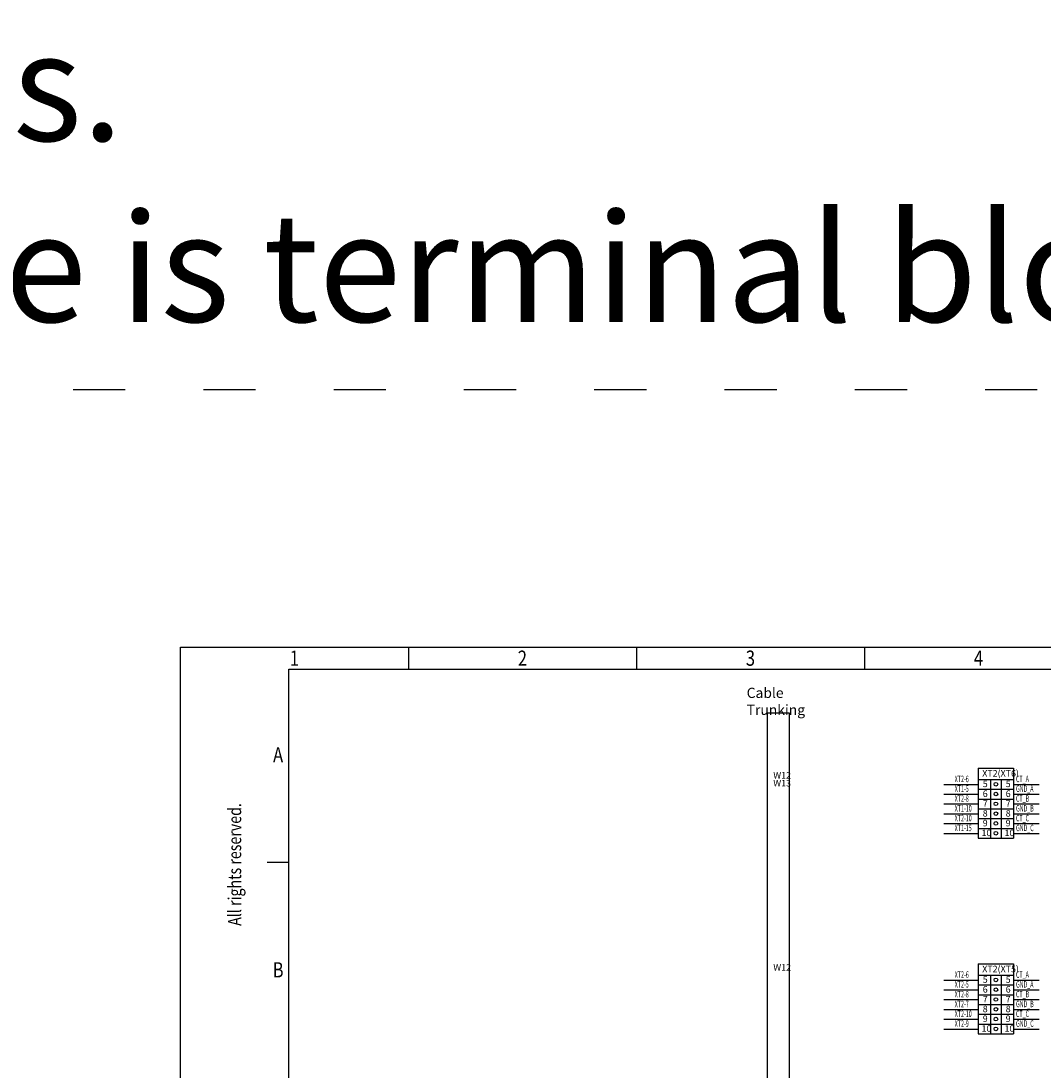
# Model space of a CAD drawing. Units: millimetres. Extents: x 4190 to 10867, y -2064 to 483.
# Drawn here: x 8040 to 8275, y -1213 to -972 of the extents above; entities that cross this region are included whole.
import ezdxf
from ezdxf.enums import TextEntityAlignment as Align

# ---------------------------------------------------------------- set-up
doc = ezdxf.new("R2010")
doc.units = ezdxf.units.MM
doc.linetypes.add('ACAD_ISO03W100', pattern=[30, 12, -18])
doc.layers.get('0').update_dxf_attribs({"lineweight": 25})
doc.styles.add('ARIAL', font='arial.ttf')
doc.styles.add('IMPORT', font='txt', dxfattribs={"width": 0.8})
doc.styles.add('仿宋', font='gbenor.shx', dxfattribs={"width": 0.8, "bigfont": 'gbcbig.shx'})
doc.styles.add('宋体', font='txt', dxfattribs={"width": 0.8})

# ---------------------------------------------------------------- blocks, each defined once
blk = doc.blocks.new('A$C66942A3A')
at = {"color": 3, "linetype": 'Continuous'}
for p, q in [((52.5, 297.3), (52.5, 292.3)), ((105, 297.3), (105, 292.3)), ((157.5, 297.3), (157.5, 292.3)), ((20, 247.8), (25, 247.8))]:
    blk.add_line(p, q, dxfattribs=at)
blk.add_lwpolyline([(0, 0.3), (0, 297.3), (420, 297.3), (420, 0.3)], close=True, dxfattribs=at)
at = {"color": 7, "linetype": 'Continuous'}
blk.add_lwpolyline([(25, 5.3), (25, 292.3), (415, 292.3), (415, 5.3)], close=True, dxfattribs=at)
at = {"color": 2, "linetype": 'Continuous', "style": 'ARIAL', "width": 0.8}
for s, p in [('1', (26.25, 294.8)), ('2', (78.75, 294.8)), ('3', (131.25, 294.8)), ('4', (183.75, 294.8)), ('A', (22.5, 272.55)), ('B', (22.5, 223.05))]:
    blk.add_text(s, height=3.5, dxfattribs=at).set_placement(p, align=Align.MIDDLE_CENTER)
at = {"color": 2, "linetype": 'Continuous', "style": 'IMPORT', "width": 0.8}
blk.add_text('All rights reserved.', height=3, rotation=90, dxfattribs=at).set_placement((12.5, 247.3), align=Align.MIDDLE_CENTER)
at = {"color": 7, "linetype": 'Continuous', "style": 'IMPORT', "width": 0.8}
for tag, height, p in [('NAME', 5, (319.05, 22.57)), ('A02', 2.5, (58.91, 23.01)), ('REV.NO.A02', 2.5, (115.32, 23.12)), ('CONTENTSA02', 2.5, (163.22, 23.34)), ('DATEA02', 2.5, (203.97, 23.11)), ('CHECKEDBY', 2.5, (262.25, 23.12)), ('A01', 2.5, (58.91, 17.59)), ('REV.NO.A01', 2.5, (115.32, 17.7)), ('CONTENTSA01', 2.5, (163.22, 17.92)), ('DATEA01', 2.5, (203.97, 17.7)), ('ELECTRICAL', 5, (319.06, 14.72)), ('1', 2.5, (376.08, 17.66)), ('2', 2.5, (400.51, 17.66)), ('A00', 2.5, (58.91, 12.18)), ('REV.NO.', 2.5, (115.32, 12.29)), ('CONTENTS', 2.5, (163.22, 12.5)), ('DATE', 2.5, (203.97, 12.28)), ('PARTNO.', 2.5, (327.32, 6.7))]:
    blk.add_attdef(tag, text='', height=height, dxfattribs=at).set_placement(p, align=Align.CENTER)

msp = doc.modelspace()

# ---------------------------------------------------------------- linework, layer by layer
for p, q in [((8260.1301, -1143.5923), (8268.255, -1143.5923)), ((8260.1301, -1143.5923), (8260.1301, -1146.1869)), ((8268.255, -1143.5923), (8268.255, -1146.1869)), ((8260.1301, -1146.1869), (8268.255, -1146.1869)), ((8260.1301, -1146.1869), (8268.255, -1146.1869)), ((8260.1301, -1146.1869), (8260.1301, -1159.728)), ((8262.9669, -1146.1869), (8262.9669, -1159.728)), ((8265.4183, -1146.1869), (8265.4183, -1159.728)), ((8268.255, -1146.1869), (8268.255, -1159.728)), ((8260.1301, -1148.4437), (8268.255, -1148.4437)), ((8260.1301, -1150.7006), (8268.255, -1150.7006)), ((8260.1301, -1152.9575), (8268.255, -1152.9575)), ((8260.1301, -1155.2143), (8268.255, -1155.2143)), ((8260.1301, -1157.4712), (8268.255, -1157.4712)), ((8260.1301, -1159.728), (8268.255, -1159.728)), ((8260.1301, -1159.728), (8268.255, -1159.728)), ((8260.1301, -1159.728), (8268.255, -1159.728)), ((8260.1301, -1159.728), (8268.255, -1159.728)), ((8260.1301, -1188.634), (8268.255, -1188.634)), ((8260.1301, -1188.634), (8260.1301, -1191.2286)), ((8268.255, -1188.634), (8268.255, -1191.2286)), ((8260.1301, -1191.2286), (8268.255, -1191.2286)), ((8260.1301, -1191.2286), (8268.255, -1191.2286)), ((8260.1301, -1191.2286), (8260.1301, -1204.7697)), ((8262.9669, -1191.2286), (8262.9669, -1204.7697)), ((8265.4183, -1191.2286), (8265.4183, -1204.7697)), ((8268.255, -1191.2286), (8268.255, -1204.7697)), ((8260.1301, -1193.4855), (8268.255, -1193.4855)), ((8260.1301, -1195.7423), (8268.255, -1195.7423)), ((8260.1301, -1197.9992), (8268.255, -1197.9992)), ((8260.1301, -1200.256), (8268.255, -1200.256)), ((8260.1301, -1202.5129), (8268.255, -1202.5129)), ((8260.1301, -1204.7697), (8268.255, -1204.7697)), ((8260.1301, -1204.7697), (8268.255, -1204.7697)), ((8260.1301, -1204.7697), (8268.255, -1204.7697)), ((8260.1301, -1204.7697), (8268.255, -1204.7697))]:
    msp.add_line(p, q)
at = {"color": 7, "linetype": 'Continuous'}
for p, q in [((8252.2008, -1147.3184), (8260.1301, -1147.3184)), ((8262.9669, -1146.1869), (8262.9669, -1159.728)), ((8268.255, -1147.3184), (8274.1584, -1147.3184)), ((8252.2008, -1149.5753), (8260.1301, -1149.5753)), ((8268.255, -1149.5753), (8274.1584, -1149.5753)), ((8252.2008, -1151.8321), (8260.1301, -1151.8321)), ((8268.255, -1151.8321), (8274.1584, -1151.8321)), ((8252.2008, -1154.089), (8260.1301, -1154.089)), ((8268.255, -1154.089), (8274.1584, -1154.089)), ((8252.2008, -1156.3458), (8260.1301, -1156.3458)), ((8268.255, -1156.3458), (8274.1584, -1156.3458)), ((8252.2008, -1158.6027), (8260.1301, -1158.6027)), ((8268.255, -1158.6027), (8274.1584, -1158.6027)), ((8262.9669, -1191.2286), (8262.9669, -1204.7697)), ((8252.2008, -1192.3601), (8260.1301, -1192.3601)), ((8268.255, -1192.3601), (8274.1584, -1192.3601)), ((8252.2008, -1194.617), (8260.1301, -1194.617)), ((8268.255, -1194.617), (8274.1584, -1194.617)), ((8252.2008, -1196.8738), (8260.1301, -1196.8738)), ((8268.255, -1196.8738), (8274.1584, -1196.8738)), ((8252.2008, -1199.1307), (8260.1301, -1199.1307)), ((8268.255, -1199.1307), (8274.1584, -1199.1307)), ((8252.2008, -1201.3875), (8260.1301, -1201.3875)), ((8252.2008, -1203.6444), (8260.1301, -1203.6444)), ((8268.255, -1201.3875), (8274.1584, -1201.3875)), ((8268.255, -1203.6444), (8274.1584, -1203.6444))]:
    msp.add_line(p, q, dxfattribs=at)
at = {"color": 6, "linetype": 'ACAD_ISO03W100'}
msp.add_lwpolyline([(7571.7423, -1056.381), (8510.1273, -1056.381), (8510.1273, -1456.3277), (7571.7423, -1456.3277)], close=True, dxfattribs=at)
at = {"color": 7, "linetype": 'Continuous'}
msp.add_lwpolyline([(8211.6309, -1130.8719), (8216.6383, -1130.8719), (8216.6383, -1340.9767), (8211.6309, -1340.9767)], close=True, dxfattribs=at)
for centre in [(8264.2182, -1147.2877), (8264.2182, -1149.5446), (8264.2182, -1151.8014), (8264.2182, -1154.0583), (8264.2182, -1156.3151), (8264.2182, -1158.572), (8264.2182, -1192.3294), (8264.2182, -1194.5863), (8264.2182, -1196.8431), (8264.2182, -1199.1), (8264.2182, -1201.3568), (8264.2182, -1203.6137)]:
    msp.add_circle(centre, 0.4202)

# ---------------------------------------------------------------- block references
msp.add_blockref('A$C66942A3A', (8076.4455, -1413.0637), dxfattribs=at)

# ---------------------------------------------------------------- texts
at = {"attachment_point": 1}
for s, insert, char_height, width, style in [('{\\fSimSun|b0|i0|c134|p2;\\C2;Choose one of below drawings.\\Pthe difference is whether there is terminal block for each module.}', (7568.4549, -974.1792), 25, 953.550174, '仿宋'), ('{\\fSimSun|b0|i0|c134|p2;Cable Trunking}', (8206.8233, -1125.0821), 2.34375, 21.697438, '仿宋'), ('{\\fSimSun|b0|i0|c134|p2;\\C1;W12}', (8212.9629, -1144.4886), 1.5, 2.913292, '宋体'), ('{\\fSimSun|b0|i0|c134|p2;\\W0.6;XT2-6}', (8254.7245, -1145.3065), 1.5, 1.760129, '宋体'), ('XT2(XT6)', (8261.0637, -1144.0291), 1.5, 1.760129, '宋体'), ('{\\fSimSun|b0|i0|c134|p2;\\W0.6;CT_A}', (8268.844, -1145.3065), 1.5, 1.760129, '宋体'), ('{\\fSimSun|b0|i0|c134|p2;\\C1;W13}', (8212.9629, -1146.303), 1.5, 2.913292, '宋体'), ('{\\fSimSun|b0|i0|c134|p2;\\W0.6;XT1-5}', (8254.7245, -1147.5633), 1.5, 1.760129, '宋体'), ('{\\fSimSun|b0|i0|c134|p2;5}', (8261.1756, -1146.4552), 1.5, 1.760129, '宋体'), ('{\\fSimSun|b0|i0|c134|p2;5}', (8266.4638, -1146.4552), 1.5, 1.760129, '宋体'), ('{\\fSimSun|b0|i0|c134|p2;\\W0.6;GND_A}', (8268.844, -1147.5633), 1.5, 1.760129, '宋体'), ('{\\fSimSun|b0|i0|c134|p2;\\W0.6;XT2-8}', (8254.7245, -1149.8202), 1.5, 1.760129, '宋体'), ('{\\fSimSun|b0|i0|c134|p2;6}', (8261.1756, -1148.7121), 1.5, 1.760129, '宋体'), ('{\\fSimSun|b0|i0|c134|p2;6}', (8266.4638, -1148.7121), 1.5, 1.760129, '宋体'), ('{\\fSimSun|b0|i0|c134|p2;\\W0.6;CT_B}', (8268.844, -1149.8202), 1.5, 1.760129, '宋体'), ('{\\fSimSun|b0|i0|c134|p2;\\W0.6;XT1-10}', (8254.7245, -1152.077), 1.5, 1.760129, '宋体'), ('{\\fSimSun|b0|i0|c134|p2;7}', (8261.1756, -1150.9689), 1.5, 1.760129, '宋体'), ('{\\fSimSun|b0|i0|c134|p2;7}', (8266.4638, -1150.9689), 1.5, 1.760129, '宋体'), ('{\\fSimSun|b0|i0|c134|p2;\\W0.6;GND_B}', (8268.844, -1152.077), 1.5, 1.760129, '宋体'), ('{\\fSimSun|b0|i0|c134|p2;\\W0.6;XT2-10}', (8254.7245, -1154.3339), 1.5, 1.760129, '宋体'), ('{\\fSimSun|b0|i0|c134|p2;8}', (8261.1756, -1153.2258), 1.5, 1.760129, '宋体'), ('{\\fSimSun|b0|i0|c134|p2;8}', (8266.4638, -1153.2258), 1.5, 1.760129, '宋体'), ('{\\fSimSun|b0|i0|c134|p2;\\W0.6;CT_C}', (8268.844, -1154.3339), 1.5, 1.760129, '宋体'), ('{\\fSimSun|b0|i0|c134|p2;\\W0.6;XT1-15}', (8254.7245, -1156.5907), 1.5, 1.760129, '宋体'), ('{\\fSimSun|b0|i0|c134|p2;10}', (8260.9097, -1157.7395), 1.5, 1.760129, '宋体'), ('{\\fSimSun|b0|i0|c134|p2;9}', (8261.1756, -1155.4827), 1.5, 1.760129, '宋体'), ('{\\fSimSun|b0|i0|c134|p2;10}', (8266.1979, -1157.7395), 1.5, 1.760129, '宋体'), ('{\\fSimSun|b0|i0|c134|p2;9}', (8266.4638, -1155.4827), 1.5, 1.760129, '宋体'), ('{\\fSimSun|b0|i0|c134|p2;\\W0.6;GND_C}', (8268.844, -1156.5907), 1.5, 1.760129, '宋体'), ('{\\fSimSun|b0|i0|c134|p2;\\C1;W12}', (8212.9629, -1188.7072), 1.5, 2.913292, '宋体'), ('XT2(XT5)', (8261.0637, -1189.0708), 1.5, 1.760129, '宋体'), ('{\\fSimSun|b0|i0|c134|p2;\\W0.6;XT2-6}', (8254.7245, -1190.3482), 1.5, 1.760129, '宋体'), ('{\\fSimSun|b0|i0|c134|p2;5}', (8261.1756, -1191.4969), 1.5, 1.760129, '宋体'), ('{\\fSimSun|b0|i0|c134|p2;5}', (8266.4638, -1191.4969), 1.5, 1.760129, '宋体'), ('{\\fSimSun|b0|i0|c134|p2;\\W0.6;CT_A}', (8268.844, -1190.3482), 1.5, 1.760129, '宋体'), ('{\\fSimSun|b0|i0|c134|p2;\\W0.6;XT2-5}', (8254.7245, -1192.605), 1.5, 1.760129, '宋体'), ('{\\fSimSun|b0|i0|c134|p2;6}', (8261.1756, -1193.7538), 1.5, 1.760129, '宋体'), ('{\\fSimSun|b0|i0|c134|p2;6}', (8266.4638, -1193.7538), 1.5, 1.760129, '宋体'), ('{\\fSimSun|b0|i0|c134|p2;\\W0.6;GND_A}', (8268.844, -1192.605), 1.5, 1.760129, '宋体'), ('{\\fSimSun|b0|i0|c134|p2;\\W0.6;XT2-8}', (8254.7245, -1194.8619), 1.5, 1.760129, '宋体'), ('{\\fSimSun|b0|i0|c134|p2;7}', (8261.1756, -1196.0107), 1.5, 1.760129, '宋体'), ('{\\fSimSun|b0|i0|c134|p2;7}', (8266.4638, -1196.0107), 1.5, 1.760129, '宋体'), ('{\\fSimSun|b0|i0|c134|p2;\\W0.6;CT_B}', (8268.844, -1194.8619), 1.5, 1.760129, '宋体'), ('{\\fSimSun|b0|i0|c134|p2;\\W0.6;XT2-7}', (8254.7245, -1197.1187), 1.5, 1.760129, '宋体'), ('{\\fSimSun|b0|i0|c134|p2;8}', (8261.1756, -1198.2675), 1.5, 1.760129, '宋体'), ('{\\fSimSun|b0|i0|c134|p2;8}', (8266.4638, -1198.2675), 1.5, 1.760129, '宋体'), ('{\\fSimSun|b0|i0|c134|p2;\\W0.6;GND_B}', (8268.844, -1197.1187), 1.5, 1.760129, '宋体'), ('{\\fSimSun|b0|i0|c134|p2;\\W0.6;XT2-10}', (8254.7245, -1199.3756), 1.5, 1.760129, '宋体'), ('{\\fSimSun|b0|i0|c134|p2;9}', (8261.1756, -1200.5244), 1.5, 1.760129, '宋体'), ('{\\fSimSun|b0|i0|c134|p2;9}', (8266.4638, -1200.5244), 1.5, 1.760129, '宋体'), ('{\\fSimSun|b0|i0|c134|p2;\\W0.6;CT_C}', (8268.844, -1199.3756), 1.5, 1.760129, '宋体'), ('{\\fSimSun|b0|i0|c134|p2;\\W0.6;XT2-9}', (8254.7245, -1201.6324), 1.5, 1.760129, '宋体'), ('{\\fSimSun|b0|i0|c134|p2;10}', (8260.9097, -1202.7812), 1.5, 1.760129, '宋体'), ('{\\fSimSun|b0|i0|c134|p2;10}', (8266.1979, -1202.7812), 1.5, 1.760129, '宋体'), ('{\\fSimSun|b0|i0|c134|p2;\\W0.6;GND_C}', (8268.844, -1201.6324), 1.5, 1.760129, '宋体')]:
    msp.add_mtext(s, dxfattribs=dict(at, insert=insert, char_height=char_height, width=width, style=style))

doc.saveas('drawing.dxf')
